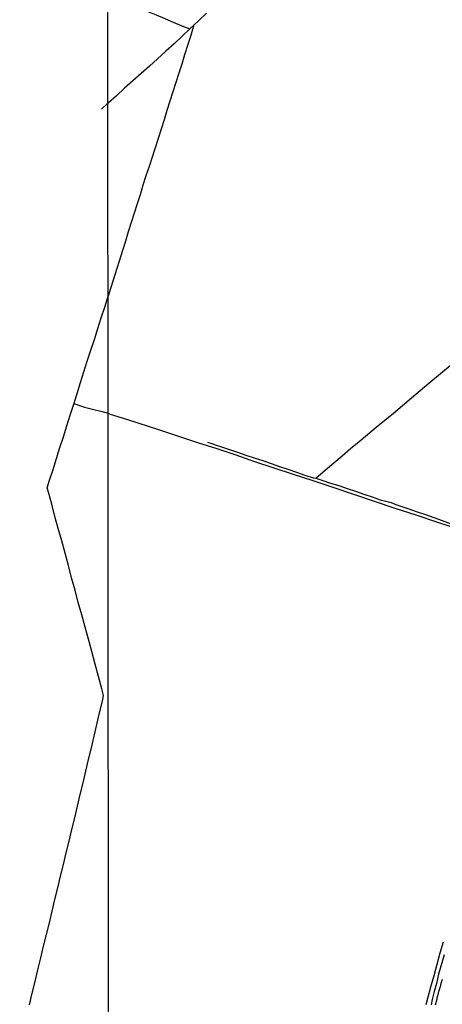
# Model space of a CAD drawing. Units: millimetres. Extents: x 192780 to 195191, y 1652122 to 1654896.
# Drawn here: x 194187 to 194363, y 1653786 to 1654194 of the extents above; entities that cross this region are included whole.
import ezdxf

# ---------------------------------------------------------------- set-up
doc = ezdxf.new("R2010")
doc.units = ezdxf.units.MM
for name, color, linetype in [('IMAGEM', 7, 'Continuous'), ('V-LOTE', 1, 'Continuous'), ('V-REFERENCIA', 42, 'Continuous'), ('V-TESTADA', 5, 'Continuous'), ('V-VALETA', 6, 'Continuous'), ('X-LIMITE_1000', 7, 'Continuous')]:
    doc.layers.add(name, color=color, linetype=linetype)
picture_1 = doc.add_image_def('image1.jpg', size_in_pixel=(4016, 4622))

msp = doc.modelspace()

# ---------------------------------------------------------------- linework, layer by layer
at = {"layer": 'V-LOTE'}
for points in [[(194224.04, 1654204.35), (194226.31, 1654203.46), (194228.27, 1654202.63), (194233.5, 1654200.43), (194237.02, 1654198.98), (194240.54, 1654197.53), (194244.06, 1654196.04), (194247.58, 1654194.57), (194251.1, 1654193.1), (194254.62, 1654191.61), (194257.95, 1654190.23)], [(194264.92, 1654196.8), (194261.54, 1654193.64), (194257.95, 1654190.23), (194254.82, 1654187.28), (194251.48, 1654184.08), (194248.07, 1654180.99), (194244.66, 1654177.9), (194241.25, 1654174.81), (194237.82, 1654171.75), (194234.39, 1654168.69), (194230.96, 1654165.63), (194227.53, 1654162.57), (194224.1, 1654159.51), (194224.06, 1654159.48)], [(194259.69, 1654191.89), (194258.28, 1654187.16), (194256.97, 1654183.34), (194255.81, 1654179.52), (194254.65, 1654175.7), (194253.4, 1654171.88), (194252.15, 1654168.06), (194250.94, 1654164.19), (194249.69, 1654160.32), (194248.49, 1654156.45), (194247.29, 1654152.58), (194246.09, 1654148.71), (194244.89, 1654144.84), (194243.62, 1654140.95), (194242.35, 1654137.06), (194241.08, 1654133.17), (194239.81, 1654129.28), (194238.58, 1654125.39), (194237.35, 1654121.5), (194236.15, 1654117.65), (194234.94, 1654113.8), (194233.71, 1654109.93), (194232.48, 1654106.06), (194231.32, 1654102.19), (194230.12, 1654098.32), (194228.87, 1654094.39), (194227.62, 1654090.46), (194226.37, 1654086.5), (194225.12, 1654082.54), (194224.11, 1654079.34)], [(194224.06, 1654159.48), (194221.3, 1654157.02)], [(194191.49, 1653785.4), (194192.57, 1653790.28), (194193.89, 1653795.16), (194194.99, 1653800.04), (194196.19, 1653804.9), (194197.38, 1653809.76), (194198.55, 1653814.62), (194199.77, 1653819.48), (194200.91, 1653824.32), (194202.08, 1653829.16), (194203.25, 1653834), (194204.39, 1653838.84), (194205.66, 1653843.68), (194206.76, 1653848.52), (194207.91, 1653853.36), (194209.08, 1653858.2), (194210.25, 1653863.04), (194211.44, 1653867.88), (194212.56, 1653872.72), (194213.73, 1653877.56), (194214.9, 1653882.4), (194216, 1653887.24), (194217.17, 1653892.08), (194218.29, 1653896.92), (194219.44, 1653901.76), (194220.59, 1653906.6), (194221.73, 1653911.44), (194222.23, 1653913.74), (194221.52, 1653916.59), (194220.11, 1653921.71), (194218.73, 1653926.83), (194217.35, 1653931.95), (194215.97, 1653937.07), (194214.56, 1653942.17), (194213.15, 1653947.27), (194211.74, 1653952.37), (194210.38, 1653957.47), (194208.99, 1653962.57), (194207.67, 1653967.67), (194206.29, 1653972.77), (194204.91, 1653977.87), (194203.46, 1653982.97), (194202.08, 1653988.07), (194200.76, 1653993.09), (194199.35, 1653998.11), (194198.85, 1653999.86), (194199.87, 1654003.07), (194201.26, 1654007.57), (194202.69, 1654012.07), (194204.12, 1654016.57), (194205.55, 1654021.07), (194206.98, 1654025.57), (194208.41, 1654030.07), (194209.84, 1654034.57), (194211.27, 1654039.05), (194212.7, 1654043.53), (194214.08, 1654048.01), (194215.47, 1654052.49), (194216.92, 1654056.97), (194218.42, 1654061.45), (194219.83, 1654065.93), (194221.24, 1654070.41), (194222.69, 1654074.89), (194224.11, 1654079.34)], [(194209.93, 1654034.86), (194214.34, 1654033.42), (194217.63, 1654032.53), (194221.07, 1654031.71), (194224.13, 1654030.84)], [(194224.13, 1654030.84), (194224.98, 1654030.45), (194231.76, 1654028.44), (194245.42, 1654023.94), (194253.28, 1654021.37), (194261.22, 1654018.77), (194269.16, 1654016.17), (194277.02, 1654013.54), (194284.85, 1654010.88), (194292.79, 1654008.22), (194300.9, 1654005.56), (194309.01, 1654002.9), (194317.38, 1654000.13), (194325.86, 1653997.28), (194334.42, 1653994.4), (194343.07, 1653991.52), (194351.8, 1653988.64), (194360.73, 1653985.67), (194369.77, 1653982.7)], [(194363.04, 1653811.51), (194361.71, 1653806.83), (194360.46, 1653802.15), (194359.21, 1653797.47), (194357.82, 1653792.79), (194356.57, 1653788.11), (194355.86, 1653785.49)]]:
    msp.add_lwpolyline(points, dxfattribs=at)
at = {"layer": 'V-REFERENCIA'}
msp.add_lwpolyline([(194359.86, 1653785.49), (194360.52, 1653787.98), (194360.52, 1653788.07), (194360.56, 1653788.17), (194360.58, 1653788.22), (194360.63, 1653788.32), (194360.88, 1653789.37), (194360.97, 1653789.67), (194361.01, 1653789.93), (194361.07, 1653790.14), (194361.16, 1653790.35), (194361.2, 1653790.57), (194361.27, 1653790.78), (194361.33, 1653791), (194361.39, 1653791.25), (194361.46, 1653791.47), (194361.52, 1653791.68), (194361.59, 1653791.93), (194361.65, 1653792.15), (194361.71, 1653792.36), (194361.78, 1653792.62), (194361.86, 1653792.83), (194361.95, 1653793.05), (194361.99, 1653793.26), (194362.04, 1653793.47), (194362.1, 1653793.69), (194362.14, 1653793.9), (194362.18, 1653794.11), (194362.25, 1653794.33), (194362.31, 1653794.54), (194362.38, 1653794.75), (194362.44, 1653794.97), (194362.48, 1653795.18), (194362.55, 1653795.39), (194362.61, 1653795.61), (194362.68, 1653795.82), (194362.74, 1653796.03)], dxfattribs=at)
at = {"layer": 'V-TESTADA'}
for points in [[(194224.04, 1654204.35), (194226.31, 1654203.46), (194228.27, 1654202.63), (194233.5, 1654200.43), (194237.02, 1654198.98), (194240.54, 1654197.53), (194244.06, 1654196.04), (194247.58, 1654194.57), (194251.1, 1654193.1), (194254.62, 1654191.61), (194257.95, 1654190.23)], [(194264.92, 1654196.8), (194261.54, 1654193.64), (194257.95, 1654190.23)], [(194363.04, 1653811.51), (194361.71, 1653806.83), (194360.46, 1653802.15), (194359.21, 1653797.47), (194357.82, 1653792.79), (194356.57, 1653788.11), (194355.86, 1653785.49)]]:
    msp.add_lwpolyline(points, dxfattribs=at)
at = {"layer": 'V-VALETA'}
for points in [[(194310.29, 1654003.94), (194314.33, 1654007.34), (194317.78, 1654010.29), (194321.23, 1654013.24), (194324.68, 1654016.19), (194328.19, 1654019.09), (194331.72, 1654022.06), (194335.25, 1654025.03), (194342.48, 1654030.92), (194346.25, 1654034.06), (194349.87, 1654037.27), (194353.51, 1654040.32), (194357.15, 1654043.27), (194366.75, 1654051.28)], [(194265.36, 1654018.86), (194267.14, 1654018.24), (194268.91, 1654017.67), (194270.67, 1654017.07), (194272.43, 1654016.47), (194277.71, 1654014.68), (194281.23, 1654013.49), (194284.75, 1654012.35), (194288.27, 1654011.21), (194291.75, 1654010.01), (194295.23, 1654008.81), (194298.71, 1654007.61), (194302.19, 1654006.41), (194305.67, 1654005.21), (194309.15, 1654004.01), (194310.27, 1654003.95), (194312.8, 1654003.07), (194316.31, 1654001.89), (194319.86, 1654000.81), (194323.29, 1653999.63), (194326.72, 1653998.47), (194330.15, 1653997.31), (194333.58, 1653996.15), (194337.01, 1653994.99), (194339.29, 1653994.43), (194341.48, 1653993.78), (194343.45, 1653993.04), (194345.11, 1653992.47), (194348.8, 1653991.26), (194352.24, 1653989.97), (194355.72, 1653988.78), (194359.2, 1653987.59), (194362.59, 1653986.38), (194365.98, 1653985.17)], [(194363.5, 1653806.19), (194361.15, 1653798.11), (194360.25, 1653794.36), (194359.4, 1653791.01), (194358.55, 1653787.66), (194358.09, 1653785.49)]]:
    msp.add_lwpolyline(points, dxfattribs=at)
at = {"layer": 'X-LIMITE_1000'}
msp.add_line((194225.14, 1652122.48), (194223.68, 1654893.95), dxfattribs=at)

# ---------------------------------------------------------------- referenced raster images: frames only (the image files are external)
at = {"layer": 'IMAGEM'}
image = msp.add_image(picture_1, insert=(192780.27, 1652121.68), size_in_units=(2410.3, 2774), dxfattribs=at)
image.dxf.flags = 7

doc.saveas('drawing.dxf')
